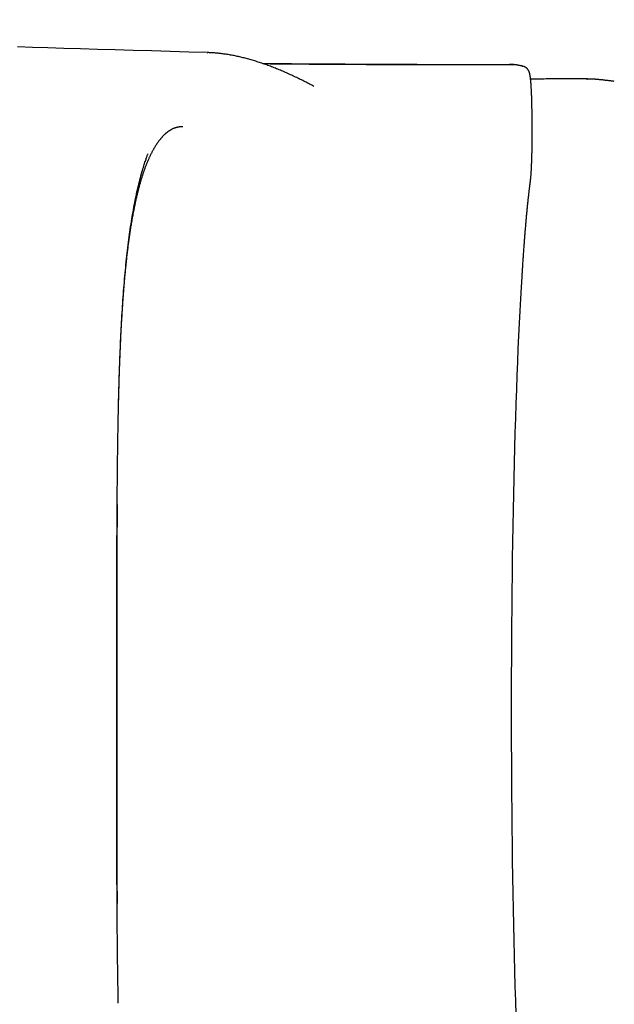
# Model space of a CAD drawing. Extents: x -141 to 11301, y 4084 to 15033.
# Drawn here: x 8714 to 9125, y 7179 to 7861 of the extents above; entities that cross this region are included whole.
import ezdxf

# ---------------------------------------------------------------- set-up
doc = ezdxf.new("R2010")
doc.units = 0
doc.linetypes.add('DOT', pattern=[6.35, 0, -6.35])
doc.layers.add('LAYER01', color=7, linetype='Continuous')
doc.layers.add('LAYER10', color=7, linetype='Continuous')

msp = doc.modelspace()

# ---------------------------------------------------------------- linework, layer by layer
at = {"layer": 'LAYER01', "color": 7, "linetype": 'Continuous'}
for p, q in [((8843.54, 7837.65), (8843.7, 7837.65)), ((9061.67, 7828.36), (9061.71, 7828.34)), ((9062.52, 7828.12), (9061.71, 7828.34)), ((9105.71, 7819.58), (9106.61, 7819.48))]:
    msp.add_line(p, q, dxfattribs=at)
for points in [[(8843.55, 7837.78), (8830.57, 7838.17), (8817.65, 7838.55), (8804.83, 7838.92), (8792.17, 7839.3), (8779.71, 7839.66), (8767.52, 7840.02), (8755.65, 7840.37), (8744.13, 7840.71), (8733.03, 7841.04), (8722.35, 7841.35), (8712.09, 7841.66)], [(8917.24, 7814.4), (8916.48, 7814.8), (8915.71, 7815.21), (8914.95, 7815.61), (8914.18, 7816.02), (8913.4, 7816.42), (8912.63, 7816.82), (8911.84, 7817.23), (8911.05, 7817.63), (8910.26, 7818.04), (8909.45, 7818.44), (8908.64, 7818.84), (8907.81, 7819.25), (8906.99, 7819.65), (8906.15, 7820.06), (8905.3, 7820.46), (8904.45, 7820.86), (8903.59, 7821.27), (8902.73, 7821.67), (8901.85, 7822.07), (8900.98, 7822.47), (8900.1, 7822.87), (8899.22, 7823.27), (8898.34, 7823.66), (8897.46, 7824.04), (8896.58, 7824.42), (8895.71, 7824.8), (8894.84, 7825.17), (8893.97, 7825.53), (8893.1, 7825.89), (8892.23, 7826.25), (8891.37, 7826.6), (8890.51, 7826.94), (8889.65, 7827.28), (8888.79, 7827.62), (8887.94, 7827.94), (8887.08, 7828.27), (8886.23, 7828.59), (8885.39, 7828.9), (8884.54, 7829.21), (8883.7, 7829.51), (8882.85, 7829.81), (8882.02, 7830.1), (8881.18, 7830.38), (8880.35, 7830.66), (8879.51, 7830.94), (8878.68, 7831.21), (8877.86, 7831.47), (8877.03, 7831.73), (8876.21, 7831.99), (8875.39, 7832.24), (8874.57, 7832.48), (8873.76, 7832.72), (8872.94, 7832.95), (8872.13, 7833.18), (8871.32, 7833.4), (8870.52, 7833.62), (8869.71, 7833.83), (8868.91, 7834.03), (8868.11, 7834.23), (8867.32, 7834.43), (8866.53, 7834.62), (8865.73, 7834.8), (8864.95, 7834.98), (8864.16, 7835.15), (8863.38, 7835.32), (8862.6, 7835.48), (8861.82, 7835.64), (8861.04, 7835.79), (8860.27, 7835.93), (8859.5, 7836.07), (8858.73, 7836.21), (8857.97, 7836.34), (8857.2, 7836.46), (8856.45, 7836.58), (8855.7, 7836.69), (8854.96, 7836.79), (8854.23, 7836.89), (8853.51, 7836.99), (8852.81, 7837.08), (8852.13, 7837.16), (8851.47, 7837.24), (8850.83, 7837.31), (8850.2, 7837.37), (8849.6, 7837.43), (8849.02, 7837.48), (8848.46, 7837.53), (8847.91, 7837.57), (8847.39, 7837.61), (8846.88, 7837.64), (8846.4, 7837.66), (8845.92, 7837.68), (8845.46, 7837.7), (8845.01, 7837.71), (8844.57, 7837.72), (8844.13, 7837.73), (8843.7, 7837.74)], [(8988.69, 7829.53), (8985.62, 7829.53), (8982.55, 7829.53), (8979.49, 7829.54), (8976.42, 7829.54), (8973.36, 7829.54), (8970.3, 7829.55), (8967.25, 7829.55), (8964.2, 7829.56), (8961.15, 7829.57), (8958.13, 7829.57), (8955.14, 7829.58), (8952.2, 7829.59), (8949.32, 7829.6), (8946.53, 7829.61), (8943.83, 7829.62), (8941.24, 7829.63), (8938.77, 7829.65), (8936.41, 7829.66), (8934.14, 7829.67), (8931.95, 7829.69), (8929.83, 7829.7), (8927.75, 7829.71), (8925.7, 7829.72), (8923.66, 7829.74), (8921.63, 7829.75), (8919.61, 7829.76), (8917.61, 7829.77), (8915.63, 7829.79), (8913.7, 7829.8), (8911.81, 7829.81), (8909.97, 7829.82), (8908.21, 7829.84), (8906.52, 7829.85), (8904.89, 7829.86), (8903.3, 7829.87), (8901.75, 7829.89), (8900.21, 7829.9), (8898.68, 7829.91), (8897.14, 7829.93), (8895.57, 7829.94), (8893.96, 7829.96), (8892.31, 7829.98), (8890.64, 7829.99), (8888.93, 7830.01), (8887.21, 7830.03), (8885.47, 7830.05), (8883.72, 7830.07), (8881.96, 7830.09)], [(9056.27, 7829.34), (9053.5, 7829.34), (9050.73, 7829.34), (9047.96, 7829.34), (9045.18, 7829.34), (9042.39, 7829.34), (9039.6, 7829.34), (9036.79, 7829.34), (9033.97, 7829.34), (9031.14, 7829.34), (9028.29, 7829.34), (9025.43, 7829.34), (9022.56, 7829.34), (9019.67, 7829.34), (9016.77, 7829.34), (9013.86, 7829.35), (9010.93, 7829.35), (9008, 7829.35), (9005.06, 7829.35), (9002.11, 7829.35), (8999.17, 7829.35), (8996.22, 7829.35), (8993.28, 7829.35), (8990.35, 7829.35), (8987.42, 7829.35), (8984.51, 7829.35), (8981.62, 7829.35), (8978.73, 7829.36), (8975.86, 7829.36), (8973.01, 7829.36), (8970.17, 7829.37), (8967.34, 7829.37), (8964.53, 7829.38), (8961.73, 7829.39), (8958.95, 7829.4), (8956.18, 7829.41), (8953.42, 7829.41), (8950.68, 7829.43), (8947.96, 7829.44), (8945.24, 7829.45), (8942.55, 7829.46), (8939.87, 7829.47), (8937.2, 7829.49), (8934.55, 7829.5), (8931.91, 7829.52), (8929.29, 7829.53), (8926.69, 7829.55), (8924.1, 7829.56), (8921.53, 7829.58), (8918.98, 7829.6), (8916.45, 7829.61), (8913.93, 7829.63), (8911.43, 7829.65), (8908.95, 7829.67), (8906.48, 7829.69), (8904.03, 7829.71), (8901.59, 7829.73), (8899.17, 7829.76), (8896.76, 7829.78), (8894.36, 7829.8), (8891.97, 7829.82), (8889.59, 7829.85), (8887.21, 7829.87), (8884.83, 7829.9), (8882.46, 7829.92)], [(9056.26, 7829.36), (9056.12, 7829.37), (9055.98, 7829.38), (9055.84, 7829.38), (9055.69, 7829.39), (9055.55, 7829.4), (9055.41, 7829.41), (9055.26, 7829.42), (9055.11, 7829.43), (9054.96, 7829.44), (9054.8, 7829.45), (9054.64, 7829.46), (9054.49, 7829.47), (9054.33, 7829.48), (9054.17, 7829.49), (9054.02, 7829.49), (9053.86, 7829.5), (9053.71, 7829.51), (9053.56, 7829.51), (9053.41, 7829.52), (9053.27, 7829.52), (9053.12, 7829.52), (9052.98, 7829.53), (9052.84, 7829.53), (9052.69, 7829.53)], [(9056.45, 7829.37), (9056.27, 7829.38), (9056.08, 7829.39), (9055.9, 7829.4), (9055.72, 7829.41), (9055.55, 7829.42), (9055.38, 7829.43), (9055.21, 7829.44), (9055.05, 7829.45), (9054.9, 7829.46), (9054.76, 7829.47), (9054.62, 7829.47), (9054.49, 7829.48), (9054.37, 7829.49), (9054.25, 7829.49), (9054.14, 7829.5), (9054.04, 7829.5), (9053.94, 7829.51), (9053.84, 7829.51), (9053.75, 7829.51), (9053.67, 7829.51), (9053.59, 7829.51), (9053.51, 7829.51), (9053.43, 7829.51), (9053.35, 7829.51)], [(9061.67, 7828.36), (9061.57, 7828.38), (9061.47, 7828.4), (9061.36, 7828.42), (9061.25, 7828.44), (9061.14, 7828.46), (9061.02, 7828.49), (9060.9, 7828.51), (9060.77, 7828.54), (9060.63, 7828.56), (9060.48, 7828.59), (9060.33, 7828.62), (9060.17, 7828.66), (9060.01, 7828.69), (9059.85, 7828.72), (9059.68, 7828.76), (9059.51, 7828.79), (9059.33, 7828.83), (9059.16, 7828.87), (9058.98, 7828.9), (9058.81, 7828.94), (9058.64, 7828.98), (9058.48, 7829.01), (9058.31, 7829.05), (9058.16, 7829.08), (9058.01, 7829.11), (9057.87, 7829.14), (9057.73, 7829.16), (9057.6, 7829.19), (9057.48, 7829.21), (9057.37, 7829.23), (9057.27, 7829.25), (9057.18, 7829.27), (9057.09, 7829.29), (9057.02, 7829.3), (9056.95, 7829.31), (9056.89, 7829.32), (9056.84, 7829.33), (9056.79, 7829.34), (9056.74, 7829.35), (9056.7, 7829.35), (9056.67, 7829.36), (9056.63, 7829.36), (9056.6, 7829.36), (9056.57, 7829.36), (9056.54, 7829.36), (9056.51, 7829.36), (9056.48, 7829.36), (9056.45, 7829.36)], [(9065.42, 7825.93), (9065.37, 7825.99), (9065.33, 7826.05), (9065.28, 7826.12), (9065.23, 7826.19), (9065.17, 7826.26), (9065.11, 7826.34), (9065.05, 7826.42), (9064.97, 7826.5), (9064.89, 7826.6), (9064.81, 7826.69), (9064.71, 7826.8), (9064.6, 7826.9), (9064.48, 7827.01), (9064.36, 7827.12), (9064.22, 7827.22), (9064.06, 7827.33), (9063.9, 7827.44), (9063.72, 7827.54), (9063.54, 7827.64), (9063.35, 7827.74), (9063.15, 7827.83), (9062.94, 7827.93), (9062.73, 7828.03), (9062.52, 7828.12)], [(9068.05, 7804.19), (9068.04, 7804.48), (9068.03, 7804.77), (9068.02, 7805.06), (9068.01, 7805.35), (9068, 7805.65), (9067.99, 7805.94), (9067.98, 7806.24), (9067.97, 7806.54), (9067.96, 7806.85), (9067.95, 7807.15), (9067.94, 7807.46), (9067.93, 7807.77), (9067.91, 7808.08), (9067.9, 7808.4), (9067.89, 7808.71), (9067.87, 7809.03), (9067.86, 7809.36), (9067.84, 7809.68), (9067.83, 7810.01), (9067.81, 7810.33), (9067.8, 7810.66), (9067.78, 7810.98), (9067.77, 7811.3), (9067.75, 7811.62), (9067.73, 7811.94), (9067.72, 7812.25), (9067.7, 7812.56), (9067.68, 7812.87), (9067.66, 7813.17), (9067.65, 7813.47), (9067.63, 7813.77), (9067.61, 7814.06), (9067.59, 7814.35), (9067.57, 7814.63), (9067.56, 7814.91), (9067.54, 7815.19), (9067.52, 7815.47), (9067.5, 7815.74), (9067.48, 7816.01), (9067.46, 7816.27), (9067.44, 7816.54), (9067.42, 7816.79), (9067.4, 7817.05), (9067.38, 7817.3), (9067.36, 7817.55), (9067.34, 7817.79), (9067.31, 7818.03), (9067.29, 7818.27), (9067.27, 7818.5), (9067.25, 7818.73), (9067.23, 7818.96), (9067.2, 7819.18), (9067.18, 7819.4), (9067.16, 7819.62), (9067.13, 7819.83), (9067.11, 7820.04), (9067.08, 7820.25), (9067.06, 7820.46), (9067.03, 7820.66), (9067.01, 7820.86), (9066.98, 7821.05), (9066.95, 7821.24), (9066.92, 7821.42), (9066.9, 7821.6), (9066.87, 7821.78), (9066.84, 7821.94), (9066.81, 7822.11), (9066.79, 7822.26), (9066.76, 7822.42), (9066.73, 7822.56), (9066.7, 7822.71), (9066.67, 7822.85), (9066.64, 7822.98), (9066.61, 7823.12), (9066.57, 7823.25), (9066.54, 7823.37), (9066.51, 7823.49), (9066.48, 7823.61), (9066.44, 7823.73), (9066.41, 7823.84), (9066.37, 7823.95), (9066.34, 7824.05), (9066.3, 7824.15), (9066.27, 7824.25), (9066.23, 7824.35), (9066.2, 7824.44), (9066.16, 7824.54), (9066.13, 7824.63), (9066.09, 7824.71), (9066.05, 7824.8), (9066.01, 7824.89), (9065.98, 7824.97), (9065.94, 7825.05), (9065.9, 7825.14), (9065.85, 7825.22), (9065.81, 7825.3), (9065.76, 7825.38), (9065.71, 7825.46), (9065.66, 7825.54), (9065.61, 7825.62), (9065.56, 7825.7), (9065.5, 7825.78), (9065.45, 7825.86), (9065.4, 7825.94)], [(9106.61, 7819.53), (9104.86, 7819.53), (9103.12, 7819.53), (9101.39, 7819.53), (9099.65, 7819.52), (9097.93, 7819.52), (9096.21, 7819.52), (9094.5, 7819.52), (9092.8, 7819.52), (9091.11, 7819.52), (9089.44, 7819.51), (9087.78, 7819.51), (9086.13, 7819.51), (9084.49, 7819.51), (9082.86, 7819.5), (9081.25, 7819.5), (9079.65, 7819.5), (9078.06, 7819.5), (9076.49, 7819.49), (9074.92, 7819.49), (9073.36, 7819.49), (9071.81, 7819.48), (9070.26, 7819.48), (9068.71, 7819.48), (9067.17, 7819.47)], [(9125.11, 7817.82), (9124.62, 7817.88), (9124.13, 7817.95), (9123.65, 7818.01), (9123.16, 7818.07), (9122.68, 7818.13), (9122.21, 7818.19), (9121.74, 7818.25), (9121.27, 7818.31), (9120.81, 7818.36), (9120.35, 7818.42), (9119.9, 7818.47), (9119.46, 7818.52), (9119.02, 7818.57), (9118.58, 7818.62), (9118.15, 7818.67), (9117.72, 7818.72), (9117.3, 7818.76), (9116.88, 7818.81), (9116.46, 7818.85), (9116.04, 7818.9), (9115.63, 7818.94), (9115.21, 7818.98), (9114.8, 7819.03), (9114.4, 7819.06), (9113.99, 7819.1), (9113.59, 7819.14), (9113.18, 7819.17), (9112.79, 7819.21), (9112.39, 7819.24), (9112, 7819.27), (9111.61, 7819.3), (9111.22, 7819.32), (9110.84, 7819.35), (9110.47, 7819.37), (9110.1, 7819.39), (9109.73, 7819.41), (9109.37, 7819.43), (9109.01, 7819.44), (9108.66, 7819.45), (9108.32, 7819.46), (9107.98, 7819.47), (9107.65, 7819.47), (9107.32, 7819.47), (9106.99, 7819.47), (9106.67, 7819.47), (9106.35, 7819.46), (9106.03, 7819.46), (9105.71, 7819.45)], [(9068.26, 7774.85), (9068.27, 7775.59), (9068.31, 7779.18), (9068.32, 7782.82), (9068.32, 7786.48), (9068.3, 7790.12), (9068.27, 7793.7), (9068.21, 7797.21), (9068.14, 7800.59), (9068.05, 7803.83), (9068.05, 7803.91)], [(8781.03, 7522.51), (8781.04, 7523.85), (8781.05, 7525.19), (8781.06, 7526.53), (8781.07, 7527.88), (8781.08, 7529.22), (8781.09, 7530.56), (8781.1, 7531.9), (8781.11, 7533.24), (8781.12, 7534.58), (8781.13, 7535.91), (8781.14, 7537.25), (8781.16, 7538.59), (8781.17, 7539.92), (8781.18, 7541.26), (8781.19, 7542.59), (8781.21, 7543.92), (8781.22, 7545.26), (8781.23, 7546.59), (8781.25, 7547.92), (8781.26, 7549.25), (8781.28, 7550.57), (8781.29, 7551.9), (8781.31, 7553.22), (8781.32, 7554.54), (8781.34, 7555.86), (8781.36, 7557.17), (8781.37, 7558.48), (8781.39, 7559.78), (8781.41, 7561.09), (8781.43, 7562.39), (8781.44, 7563.68), (8781.46, 7564.98), (8781.48, 7566.27), (8781.5, 7567.56), (8781.52, 7568.85), (8781.54, 7570.14), (8781.56, 7571.42), (8781.58, 7572.7), (8781.6, 7573.98), (8781.62, 7575.26), (8781.65, 7576.53), (8781.67, 7577.8), (8781.69, 7579.06), (8781.72, 7580.33), (8781.74, 7581.59), (8781.76, 7582.85), (8781.79, 7584.1), (8781.81, 7585.35), (8781.84, 7586.6), (8781.87, 7587.84), (8781.89, 7589.08), (8781.92, 7590.32), (8781.95, 7591.55), (8781.98, 7592.78), (8782, 7594.01), (8782.03, 7595.23), (8782.06, 7596.45), (8782.09, 7597.66), (8782.12, 7598.87), (8782.15, 7600.08), (8782.18, 7601.28), (8782.22, 7602.48), (8782.25, 7603.68), (8782.28, 7604.87), (8782.32, 7606.06), (8782.35, 7607.24), (8782.38, 7608.43), (8782.42, 7609.6), (8782.45, 7610.78), (8782.49, 7611.95), (8782.53, 7613.12), (8782.56, 7614.28), (8782.6, 7615.45), (8782.64, 7616.6), (8782.68, 7617.76), (8782.72, 7618.91), (8782.76, 7620.06), (8782.8, 7621.21), (8782.84, 7622.35), (8782.88, 7623.49), (8782.93, 7624.63), (8782.97, 7625.76), (8783.01, 7626.89), (8783.06, 7628.02), (8783.1, 7629.15), (8783.15, 7630.27), (8783.19, 7631.39), (8783.24, 7632.5), (8783.29, 7633.61), (8783.34, 7634.72), (8783.39, 7635.83), (8783.44, 7636.93), (8783.49, 7638.03), (8783.54, 7639.12), (8783.59, 7640.21), (8783.64, 7641.3), (8783.69, 7642.39), (8783.75, 7643.47), (8783.8, 7644.55), (8783.86, 7645.62), (8783.91, 7646.69), (8783.97, 7647.76), (8784.03, 7648.82), (8784.09, 7649.88), (8784.15, 7650.94), (8784.21, 7652), (8784.27, 7653.05), (8784.33, 7654.09), (8784.39, 7655.14), (8784.45, 7656.18), (8784.52, 7657.21), (8784.58, 7658.25), (8784.65, 7659.28), (8784.71, 7660.3), (8784.78, 7661.33), (8784.85, 7662.35), (8784.92, 7663.36), (8784.99, 7664.37), (8785.06, 7665.38), (8785.13, 7666.39), (8785.2, 7667.39), (8785.27, 7668.38), (8785.34, 7669.37), (8785.42, 7670.36), (8785.49, 7671.34), (8785.57, 7672.32), (8785.64, 7673.3), (8785.72, 7674.27), (8785.8, 7675.23), (8785.88, 7676.2), (8785.96, 7677.16), (8786.04, 7678.11), (8786.12, 7679.06), (8786.2, 7680.01), (8786.28, 7680.95), (8786.37, 7681.89), (8786.45, 7682.82), (8786.54, 7683.75), (8786.63, 7684.67), (8786.71, 7685.6), (8786.8, 7686.51), (8786.89, 7687.43), (8786.98, 7688.34), (8787.07, 7689.25), (8787.16, 7690.15), (8787.26, 7691.05), (8787.35, 7691.95), (8787.44, 7692.84), (8787.54, 7693.73), (8787.64, 7694.61), (8787.74, 7695.49), (8787.83, 7696.37), (8787.93, 7697.25), (8788.03, 7698.12), (8788.14, 7698.98), (8788.24, 7699.85), (8788.34, 7700.71), (8788.45, 7701.56), (8788.55, 7702.41), (8788.66, 7703.26), (8788.76, 7704.1), (8788.87, 7704.94), (8788.98, 7705.78), (8789.09, 7706.61), (8789.2, 7707.44), (8789.31, 7708.26), (8789.43, 7709.08), (8789.54, 7709.89), (8789.66, 7710.71), (8789.77, 7711.51), (8789.89, 7712.32), (8790.01, 7713.12), (8790.13, 7713.91), (8790.25, 7714.7), (8790.37, 7715.49), (8790.49, 7716.27), (8790.61, 7717.05), (8790.73, 7717.83), (8790.86, 7718.6), (8790.98, 7719.36), (8791.11, 7720.12), (8791.24, 7720.88), (8791.37, 7721.64), (8791.5, 7722.38), (8791.63, 7723.13), (8791.76, 7723.87), (8791.89, 7724.61), (8792.02, 7725.34), (8792.16, 7726.07), (8792.29, 7726.79), (8792.43, 7727.51), (8792.57, 7728.23), (8792.7, 7728.94), (8792.84, 7729.64), (8792.98, 7730.34), (8793.12, 7731.04), (8793.27, 7731.73), (8793.41, 7732.42), (8793.55, 7733.11), (8793.7, 7733.79), (8793.84, 7734.46), (8793.99, 7735.13), (8794.14, 7735.8), (8794.28, 7736.46), (8794.43, 7737.12), (8794.58, 7737.77), (8794.73, 7738.42), (8794.89, 7739.06), (8795.04, 7739.7), (8795.19, 7740.33), (8795.35, 7740.96), (8795.5, 7741.59), (8795.66, 7742.21), (8795.82, 7742.83), (8795.97, 7743.44), (8796.13, 7744.04), (8796.29, 7744.65), (8796.45, 7745.24), (8796.61, 7745.84), (8796.77, 7746.42), (8796.94, 7747.01), (8797.1, 7747.59), (8797.26, 7748.16), (8797.43, 7748.73), (8797.6, 7749.29), (8797.76, 7749.85), (8797.93, 7750.41), (8798.1, 7750.96), (8798.27, 7751.51), (8798.44, 7752.05), (8798.61, 7752.58), (8798.78, 7753.11), (8798.95, 7753.64), (8799.12, 7754.16), (8799.29, 7754.68), (8799.47, 7755.19), (8799.64, 7755.7), (8799.82, 7756.2), (8799.99, 7756.7), (8800.17, 7757.2), (8800.35, 7757.68), (8800.52, 7758.17), (8800.7, 7758.65), (8800.88, 7759.13), (8801.06, 7759.6), (8801.24, 7760.06), (8801.42, 7760.53), (8801.61, 7760.98), (8801.79, 7761.44), (8801.97, 7761.89), (8802.15, 7762.33), (8802.34, 7762.77), (8802.52, 7763.21), (8802.71, 7763.64), (8802.89, 7764.07), (8803.08, 7764.49), (8803.27, 7764.91), (8803.46, 7765.32), (8803.64, 7765.73), (8803.83, 7766.13), (8804.02, 7766.53), (8804.21, 7766.93), (8804.4, 7767.32), (8804.59, 7767.7), (8804.78, 7768.08), (8804.97, 7768.46), (8805.16, 7768.83), (8805.35, 7769.2), (8805.54, 7769.56), (8805.73, 7769.92), (8805.92, 7770.27), (8806.11, 7770.62), (8806.31, 7770.96), (8806.5, 7771.3), (8806.69, 7771.64), (8806.88, 7771.97), (8807.08, 7772.3), (8807.27, 7772.62), (8807.46, 7772.94), (8807.65, 7773.25), (8807.85, 7773.56), (8808.04, 7773.87), (8808.24, 7774.17), (8808.43, 7774.46), (8808.62, 7774.76), (8808.82, 7775.04), (8809.01, 7775.33), (8809.21, 7775.61), (8809.4, 7775.88), (8809.6, 7776.16), (8809.79, 7776.42), (8809.99, 7776.69), (8810.18, 7776.95), (8810.38, 7777.2), (8810.57, 7777.46), (8810.77, 7777.7), (8810.96, 7777.95), (8811.16, 7778.19), (8811.36, 7778.43), (8811.55, 7778.66), (8811.75, 7778.89), (8811.94, 7779.12), (8812.14, 7779.34), (8812.33, 7779.55), (8812.53, 7779.76), (8812.72, 7779.97), (8812.91, 7780.17), (8813.1, 7780.37), (8813.29, 7780.56), (8813.48, 7780.75), (8813.67, 7780.94), (8813.86, 7781.12), (8814.06, 7781.3), (8814.25, 7781.48), (8814.44, 7781.65), (8814.64, 7781.83), (8814.83, 7782), (8815.03, 7782.16), (8815.22, 7782.33), (8815.42, 7782.49), (8815.62, 7782.65), (8815.82, 7782.8), (8816.02, 7782.95), (8816.22, 7783.1), (8816.42, 7783.25), (8816.62, 7783.4), (8816.83, 7783.54), (8817.04, 7783.68), (8817.24, 7783.82), (8817.45, 7783.95), (8817.67, 7784.08), (8817.88, 7784.21), (8818.1, 7784.34), (8818.32, 7784.47), (8818.54, 7784.59), (8818.76, 7784.71), (8818.98, 7784.82), (8819.21, 7784.94), (8819.43, 7785.05), (8819.66, 7785.16), (8819.89, 7785.26), (8820.12, 7785.36), (8820.35, 7785.46), (8820.58, 7785.55), (8820.82, 7785.64), (8821.05, 7785.73), (8821.28, 7785.81), (8821.51, 7785.89), (8821.75, 7785.96), (8821.98, 7786.03), (8822.21, 7786.1), (8822.43, 7786.16), (8822.65, 7786.22), (8822.87, 7786.27), (8823.09, 7786.32), (8823.3, 7786.37), (8823.51, 7786.41), (8823.71, 7786.45), (8823.91, 7786.48), (8824.1, 7786.52), (8824.29, 7786.55), (8824.47, 7786.57), (8824.64, 7786.6), (8824.81, 7786.62), (8824.97, 7786.64), (8825.13, 7786.66), (8825.28, 7786.68), (8825.42, 7786.69), (8825.56, 7786.7), (8825.7, 7786.71), (8825.84, 7786.72), (8825.97, 7786.72), (8826.09, 7786.73), (8826.22, 7786.73), (8826.34, 7786.73), (8826.47, 7786.74)], [(9068.15, 7768.45), (9068.15, 7768.66), (9068.16, 7768.87), (9068.16, 7769.08), (9068.17, 7769.29), (9068.17, 7769.5), (9068.18, 7769.72), (9068.18, 7769.95), (9068.19, 7770.18), (9068.2, 7770.42), (9068.2, 7770.66), (9068.21, 7770.91), (9068.21, 7771.17), (9068.22, 7771.44), (9068.22, 7771.71), (9068.23, 7771.99), (9068.23, 7772.28), (9068.23, 7772.58), (9068.24, 7772.88), (9068.24, 7773.18), (9068.25, 7773.49), (9068.25, 7773.8), (9068.26, 7774.12), (9068.26, 7774.44), (9068.27, 7774.75)], [(8781.85, 7587.91), (8781.86, 7588.7), (8781.88, 7589.51), (8781.9, 7590.33), (8781.92, 7591.19), (8781.94, 7592.1), (8781.96, 7593.06), (8781.98, 7594.1), (8782.01, 7595.21), (8782.04, 7596.42), (8782.07, 7597.72), (8782.1, 7599.11), (8782.14, 7600.59), (8782.18, 7602.17), (8782.23, 7603.84), (8782.28, 7605.6), (8782.33, 7607.46), (8782.39, 7609.4), (8782.45, 7611.43), (8782.51, 7613.52), (8782.58, 7615.67), (8782.66, 7617.86), (8782.73, 7620.08), (8782.81, 7622.33), (8782.9, 7624.58), (8782.98, 7626.84), (8783.07, 7629.08), (8783.16, 7631.33), (8783.26, 7633.57), (8783.35, 7635.8), (8783.45, 7638.03), (8783.56, 7640.26), (8783.66, 7642.48), (8783.77, 7644.69), (8783.89, 7646.9), (8784, 7649.1), (8784.12, 7651.29), (8784.25, 7653.48), (8784.38, 7655.66), (8784.51, 7657.83), (8784.64, 7659.99), (8784.78, 7662.14), (8784.92, 7664.28), (8785.07, 7666.41), (8785.22, 7668.53), (8785.37, 7670.63), (8785.53, 7672.73), (8785.69, 7674.82), (8785.85, 7676.89), (8786.02, 7678.96), (8786.2, 7681.01), (8786.38, 7683.05), (8786.56, 7685.08), (8786.75, 7687.1), (8786.94, 7689.1), (8787.13, 7691.09), (8787.34, 7693.07), (8787.54, 7695.04), (8787.75, 7697), (8787.97, 7698.94), (8788.19, 7700.86), (8788.41, 7702.77), (8788.64, 7704.66), (8788.87, 7706.53), (8789.11, 7708.39), (8789.35, 7710.22), (8789.6, 7712.03), (8789.85, 7713.83), (8790.1, 7715.6), (8790.36, 7717.35), (8790.62, 7719.09), (8790.89, 7720.8), (8791.16, 7722.49), (8791.44, 7724.17), (8791.71, 7725.82), (8792, 7727.46), (8792.29, 7729.07), (8792.58, 7730.67), (8792.88, 7732.25), (8793.18, 7733.81), (8793.48, 7735.35), (8793.79, 7736.87), (8794.11, 7738.37), (8794.42, 7739.86), (8794.75, 7741.33), (8795.07, 7742.79), (8795.41, 7744.23), (8795.74, 7745.65), (8796.09, 7747.06), (8796.44, 7748.45), (8796.79, 7749.82), (8797.14, 7751.17), (8797.49, 7752.48), (8797.84, 7753.76), (8798.18, 7754.98), (8798.52, 7756.16), (8798.85, 7757.27), (8799.16, 7758.32), (8799.47, 7759.31), (8799.76, 7760.23), (8800.04, 7761.1), (8800.3, 7761.9), (8800.55, 7762.65), (8800.79, 7763.34), (8801, 7763.97), (8801.21, 7764.56), (8801.4, 7765.09), (8801.58, 7765.59), (8801.75, 7766.05), (8801.91, 7766.49), (8802.06, 7766.91), (8802.21, 7767.31), (8802.36, 7767.71)], [(9067.02, 7748.28), (9067.03, 7748.41), (9067.05, 7748.54), (9067.06, 7748.67), (9067.08, 7748.8), (9067.1, 7748.94), (9067.12, 7749.08), (9067.13, 7749.23), (9067.15, 7749.38), (9067.17, 7749.54), (9067.19, 7749.71), (9067.2, 7749.89), (9067.22, 7750.07), (9067.24, 7750.26), (9067.26, 7750.46), (9067.28, 7750.66), (9067.3, 7750.88), (9067.32, 7751.1), (9067.34, 7751.33), (9067.36, 7751.57), (9067.38, 7751.82), (9067.4, 7752.07), (9067.42, 7752.32), (9067.44, 7752.59), (9067.46, 7752.85), (9067.49, 7753.13), (9067.5, 7753.4), (9067.52, 7753.68), (9067.54, 7753.96), (9067.56, 7754.25), (9067.58, 7754.54), (9067.6, 7754.83), (9067.62, 7755.13), (9067.64, 7755.43), (9067.66, 7755.74), (9067.67, 7756.04), (9067.69, 7756.35), (9067.71, 7756.66), (9067.73, 7756.98), (9067.74, 7757.3), (9067.76, 7757.62), (9067.78, 7757.94), (9067.79, 7758.27), (9067.81, 7758.6), (9067.82, 7758.94), (9067.84, 7759.27), (9067.85, 7759.61), (9067.87, 7759.95), (9067.88, 7760.3), (9067.9, 7760.65), (9067.91, 7761), (9067.93, 7761.35), (9067.94, 7761.7), (9067.95, 7762.06), (9067.97, 7762.41), (9067.98, 7762.76), (9067.99, 7763.11), (9068, 7763.46), (9068.02, 7763.81), (9068.03, 7764.15), (9068.04, 7764.49), (9068.05, 7764.83), (9068.06, 7765.17), (9068.07, 7765.51), (9068.08, 7765.84), (9068.09, 7766.17), (9068.1, 7766.5), (9068.11, 7766.83), (9068.12, 7767.16), (9068.12, 7767.48), (9068.13, 7767.81), (9068.14, 7768.13), (9068.15, 7768.45)], [(9061.24, 7682.26), (9061.29, 7682.95), (9061.33, 7683.63), (9061.37, 7684.32), (9061.41, 7685.01), (9061.46, 7685.71), (9061.5, 7686.41), (9061.55, 7687.12), (9061.59, 7687.83), (9061.64, 7688.56), (9061.69, 7689.29), (9061.73, 7690.04), (9061.78, 7690.79), (9061.83, 7691.55), (9061.89, 7692.32), (9061.94, 7693.1), (9061.99, 7693.89), (9062.05, 7694.69), (9062.1, 7695.5), (9062.16, 7696.31), (9062.21, 7697.13), (9062.27, 7697.95), (9062.33, 7698.77), (9062.39, 7699.58), (9062.45, 7700.4), (9062.51, 7701.22), (9062.56, 7702.02), (9062.62, 7702.83), (9062.68, 7703.63), (9062.74, 7704.43), (9062.8, 7705.22), (9062.86, 7706.01), (9062.92, 7706.79), (9062.98, 7707.57), (9063.04, 7708.35), (9063.1, 7709.12), (9063.16, 7709.89), (9063.22, 7710.65), (9063.28, 7711.41), (9063.34, 7712.16), (9063.4, 7712.92), (9063.46, 7713.66), (9063.52, 7714.4), (9063.58, 7715.14), (9063.65, 7715.88), (9063.71, 7716.61), (9063.77, 7717.33), (9063.83, 7718.05), (9063.89, 7718.77), (9063.95, 7719.48), (9064.02, 7720.19), (9064.08, 7720.9), (9064.14, 7721.6), (9064.2, 7722.29), (9064.26, 7722.98), (9064.33, 7723.67), (9064.39, 7724.35), (9064.45, 7725.03), (9064.51, 7725.7), (9064.58, 7726.37), (9064.64, 7727.04), (9064.7, 7727.7), (9064.77, 7728.35), (9064.83, 7729), (9064.89, 7729.65), (9064.96, 7730.29), (9065.02, 7730.93), (9065.09, 7731.57), (9065.15, 7732.2), (9065.21, 7732.82), (9065.28, 7733.44), (9065.34, 7734.06), (9065.41, 7734.67), (9065.47, 7735.27), (9065.53, 7735.88), (9065.6, 7736.47), (9065.66, 7737.07), (9065.73, 7737.65), (9065.79, 7738.23), (9065.86, 7738.81), (9065.92, 7739.38), (9065.99, 7739.94), (9066.05, 7740.5), (9066.11, 7741.05), (9066.18, 7741.58), (9066.24, 7742.1), (9066.3, 7742.6), (9066.35, 7743.08), (9066.41, 7743.55), (9066.46, 7743.99), (9066.52, 7744.4), (9066.57, 7744.8), (9066.61, 7745.17), (9066.66, 7745.52), (9066.7, 7745.86), (9066.74, 7746.17), (9066.78, 7746.46), (9066.81, 7746.73), (9066.84, 7746.98), (9066.87, 7747.22), (9066.9, 7747.45), (9066.93, 7747.66), (9066.96, 7747.87), (9066.99, 7748.08), (9067.02, 7748.28)], [(9057.23, 7171.59), (9056.91, 7181.59), (9056.6, 7191.78), (9056.31, 7202.13), (9056.03, 7212.65), (9055.78, 7223.32), (9055.53, 7234.14), (9055.31, 7245.08), (9055.1, 7256.16), (9054.91, 7267.34), (9054.74, 7278.63), (9054.58, 7290.01), (9054.45, 7301.48), (9054.33, 7313.02), (9054.23, 7324.63), (9054.14, 7336.28), (9054.08, 7347.98), (9054.03, 7359.71), (9054.01, 7371.46), (9054, 7383.22), (9054.01, 7394.98), (9054.03, 7406.73), (9054.08, 7418.46), (9054.14, 7430.16), (9054.23, 7441.81), (9054.33, 7453.42), (9054.45, 7464.96), (9054.58, 7476.42), (9054.74, 7487.81), (9054.91, 7499.1), (9055.1, 7510.28), (9055.31, 7521.35), (9055.53, 7532.3), (9055.78, 7543.12), (9056.03, 7553.79), (9056.31, 7564.31), (9056.6, 7574.66), (9056.91, 7584.85), (9057.23, 7594.85), (9057.57, 7604.67), (9057.93, 7614.28), (9058.3, 7623.69), (9058.68, 7632.88), (9059.08, 7641.85), (9059.49, 7650.59), (9059.92, 7659.09), (9060.36, 7667.34), (9060.81, 7675.34), (9061.25, 7682.66)], [(8781.02, 7525.12), (8781.01, 7523.31), (8781, 7521.49), (8780.99, 7519.67), (8780.97, 7517.82), (8780.96, 7515.96), (8780.95, 7514.06), (8780.94, 7512.14), (8780.93, 7510.17), (8780.92, 7508.16), (8780.91, 7506.1), (8780.9, 7504), (8780.89, 7501.84), (8780.88, 7499.64), (8780.87, 7497.38), (8780.86, 7495.07), (8780.86, 7492.7), (8780.85, 7490.28), (8780.84, 7487.8), (8780.83, 7485.28), (8780.83, 7482.71), (8780.82, 7480.11), (8780.81, 7477.47), (8780.81, 7474.8), (8780.8, 7472.12), (8780.8, 7469.41), (8780.79, 7466.68), (8780.79, 7463.94), (8780.79, 7461.18), (8780.78, 7458.4), (8780.78, 7455.61), (8780.77, 7452.8), (8780.77, 7449.97), (8780.77, 7447.12), (8780.77, 7444.26), (8780.76, 7441.38), (8780.76, 7438.49), (8780.76, 7435.59), (8780.76, 7432.68), (8780.76, 7429.76), (8780.76, 7426.83), (8780.76, 7423.9), (8780.75, 7420.96), (8780.75, 7418.02), (8780.75, 7415.07), (8780.75, 7412.12), (8780.75, 7409.16), (8780.75, 7406.2), (8780.75, 7403.24), (8780.75, 7400.26), (8780.75, 7397.29), (8780.75, 7394.31), (8780.75, 7391.33), (8780.75, 7388.34), (8780.75, 7385.35), (8780.75, 7382.35), (8780.75, 7379.36), (8780.75, 7376.36), (8780.75, 7373.36), (8780.75, 7370.38), (8780.75, 7367.42), (8780.75, 7364.49), (8780.75, 7361.59), (8780.75, 7358.74), (8780.75, 7355.94), (8780.75, 7353.2), (8780.75, 7350.52), (8780.75, 7347.9), (8780.75, 7345.34), (8780.76, 7342.85), (8780.76, 7340.41), (8780.76, 7338.03), (8780.76, 7335.72), (8780.76, 7333.46), (8780.76, 7331.27), (8780.76, 7329.14), (8780.76, 7327.06), (8780.77, 7325.05), (8780.77, 7323.1), (8780.77, 7321.2), (8780.77, 7319.37), (8780.77, 7317.59), (8780.77, 7315.87), (8780.77, 7314.19), (8780.78, 7312.55), (8780.78, 7310.94), (8780.78, 7309.35), (8780.78, 7307.78), (8780.78, 7306.21), (8780.79, 7304.65), (8780.79, 7303.09), (8780.79, 7301.51), (8780.79, 7299.93), (8780.8, 7298.34), (8780.8, 7296.73), (8780.8, 7295.1), (8780.81, 7293.44), (8780.81, 7291.76), (8780.81, 7290.06), (8780.82, 7288.33), (8780.82, 7286.58), (8780.82, 7284.81), (8780.83, 7283.02), (8780.83, 7281.22), (8780.84, 7279.4), (8780.84, 7277.57), (8780.85, 7275.73), (8780.86, 7273.88), (8780.86, 7272.02), (8780.87, 7270.15), (8780.87, 7268.27), (8780.88, 7266.38), (8780.89, 7264.48), (8780.9, 7262.57), (8780.91, 7260.66), (8780.92, 7258.73), (8780.93, 7256.8), (8780.94, 7254.87), (8780.95, 7252.93), (8780.96, 7250.99), (8780.97, 7249.05)], [(8781.01, 7247.32), (8781, 7249.53), (8780.98, 7251.74), (8780.97, 7253.97), (8780.96, 7256.21), (8780.95, 7258.47), (8780.93, 7260.75), (8780.92, 7263.06), (8780.91, 7265.4), (8780.9, 7267.77), (8780.89, 7270.19), (8780.88, 7272.64), (8780.87, 7275.12), (8780.87, 7277.65), (8780.86, 7280.21), (8780.85, 7282.81), (8780.85, 7285.44), (8780.84, 7288.12), (8780.83, 7290.82), (8780.83, 7293.56), (8780.82, 7296.32), (8780.82, 7299.1), (8780.81, 7301.9), (8780.81, 7304.71), (8780.8, 7307.54), (8780.8, 7310.37), (8780.79, 7313.21), (8780.79, 7316.05), (8780.79, 7318.9), (8780.78, 7321.75), (8780.78, 7324.61), (8780.78, 7327.47), (8780.78, 7330.34), (8780.77, 7333.21), (8780.77, 7336.09), (8780.77, 7338.95), (8780.77, 7341.81), (8780.77, 7344.66), (8780.77, 7347.48), (8780.76, 7350.29), (8780.76, 7353.06), (8780.76, 7355.8), (8780.76, 7358.51), (8780.76, 7361.2), (8780.76, 7363.86), (8780.76, 7366.49), (8780.76, 7369.11), (8780.76, 7371.71), (8780.76, 7374.29), (8780.76, 7376.86), (8780.76, 7379.42), (8780.76, 7381.97), (8780.76, 7384.51), (8780.76, 7387.03), (8780.76, 7389.54), (8780.76, 7392.04), (8780.76, 7394.53), (8780.76, 7397), (8780.76, 7399.47), (8780.76, 7401.93), (8780.76, 7404.4), (8780.76, 7406.87), (8780.76, 7409.35), (8780.76, 7411.84), (8780.76, 7414.35), (8780.76, 7416.87), (8780.77, 7419.42), (8780.77, 7421.98), (8780.77, 7424.56), (8780.77, 7427.15), (8780.77, 7429.74), (8780.77, 7432.34), (8780.77, 7434.93), (8780.78, 7437.53), (8780.78, 7440.12), (8780.78, 7442.72), (8780.78, 7445.31), (8780.79, 7447.91), (8780.79, 7450.5), (8780.79, 7453.1), (8780.8, 7455.69), (8780.8, 7458.29), (8780.8, 7460.89), (8780.81, 7463.49), (8780.81, 7466.09), (8780.82, 7468.69), (8780.82, 7471.3), (8780.83, 7473.9), (8780.83, 7476.51), (8780.84, 7479.11), (8780.85, 7481.7), (8780.86, 7484.27), (8780.86, 7486.81), (8780.87, 7489.31), (8780.88, 7491.76), (8780.89, 7494.14), (8780.89, 7496.45), (8780.9, 7498.68), (8780.91, 7500.82), (8780.92, 7502.88), (8780.93, 7504.85), (8780.93, 7506.74), (8780.94, 7508.54), (8780.95, 7510.25), (8780.96, 7511.88), (8780.97, 7513.41), (8780.98, 7514.87), (8780.98, 7516.27), (8780.99, 7517.6), (8781, 7518.9), (8781.01, 7520.16), (8781.02, 7521.39), (8781.03, 7522.62)], [(8781.84, 7179.9), (8781.83, 7180.39), (8781.82, 7180.89), (8781.81, 7181.4), (8781.79, 7181.93), (8781.78, 7182.48), (8781.77, 7183.06), (8781.76, 7183.68), (8781.75, 7184.34), (8781.73, 7185.05), (8781.72, 7185.81), (8781.7, 7186.61), (8781.69, 7187.47), (8781.67, 7188.37), (8781.65, 7189.32), (8781.64, 7190.32), (8781.62, 7191.37), (8781.6, 7192.47), (8781.58, 7193.61), (8781.56, 7194.78), (8781.54, 7195.99), (8781.53, 7197.22), (8781.51, 7198.48), (8781.49, 7199.75), (8781.47, 7201.02), (8781.45, 7202.31), (8781.43, 7203.59), (8781.41, 7204.88), (8781.4, 7206.17), (8781.38, 7207.46), (8781.36, 7208.76), (8781.35, 7210.06), (8781.33, 7211.36), (8781.31, 7212.67), (8781.3, 7213.98), (8781.28, 7215.29), (8781.27, 7216.6), (8781.25, 7217.92), (8781.24, 7219.24), (8781.23, 7220.56), (8781.21, 7221.88), (8781.2, 7223.21), (8781.19, 7224.53), (8781.17, 7225.85), (8781.16, 7227.16), (8781.15, 7228.45), (8781.14, 7229.72), (8781.13, 7230.97), (8781.12, 7232.19), (8781.11, 7233.37), (8781.1, 7234.52), (8781.09, 7235.64), (8781.08, 7236.72), (8781.07, 7237.77), (8781.07, 7238.78), (8781.06, 7239.76), (8781.05, 7240.71), (8781.05, 7241.62), (8781.04, 7242.51), (8781.03, 7243.36), (8781.03, 7244.2), (8781.02, 7245.02), (8781.02, 7245.83), (8781.01, 7246.62), (8781.01, 7247.42)]]:
    msp.add_lwpolyline(points, dxfattribs=at)
at = {"layer": 'LAYER10', "color": 7, "linetype": 'DOT'}
msp.add_lwpolyline([(8780.97, 6383.39), (9301.1, 6383.39, 1), (9301.1, 8383.39), (8780.97, 8383.39, 1)], format="xyb", close=True, dxfattribs=at)

doc.saveas('drawing.dxf')
